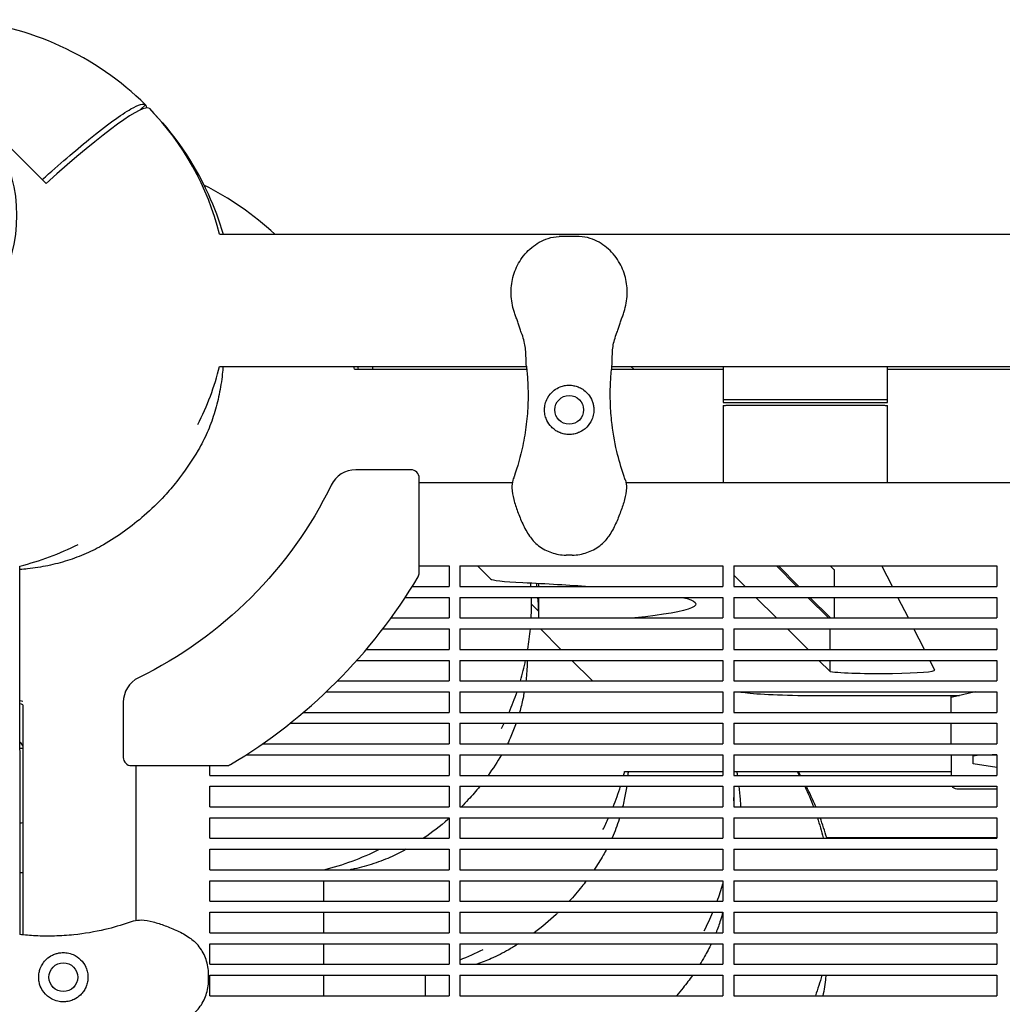
# Model space of a CAD drawing. Units: millimetres. Extents: x -6658 to 5865, y -5690 to 3424.
# Drawn here: x -1692 to -1333, y 1459 to 1818 of the extents above; entities that cross this region are included whole.
import ezdxf

# ---------------------------------------------------------------- set-up
doc = ezdxf.new("R2010")
doc.units = ezdxf.units.MM
doc.layers.add('BSF_2D', color=7, linetype='Continuous')

# ---------------------------------------------------------------- blocks, each defined once
blk = doc.blocks.new('Berliner_WaggaWagga-01_SON1161_Greenville_2D_Block')
at = {"layer": 'BSF_2D'}
for p, q in [((-1645.86, 1787.27), (-1647.74, 1785.38)), ((-1647.74, 1785.38), (-1645.86, 1787.27)), ((-1645.86, 1787.27), (-1645.86, 1787.27)), ((-1682.15, 1758.52), (-1708.5, 1784.86)), ((-1644.44, 1785.85), (-1644.44, 1785.85)), ((-1644.44, 1785.85), (-1644.44, 1785.85)), ((-1618.81, 1740), (-47.23, 1740)), ((-1487.46, 1739.12), (-1494.87, 1739.12)), ((-1618.81, 1691.7), (-1506.77, 1691.7)), ((-1569.49, 1690.68), (-1506.65, 1690.68)), ((-1562.88, 1690.68), (-1562.88, 1691.7)), ((-1475.67, 1690.68), (-1434.92, 1690.68)), ((-1475.56, 1691.7), (-848.62, 1691.7)), ((-1467.61, 1690.68), (-1468.63, 1691.7)), ((-1434.92, 1691.7), (-1434.92, 1679.39)), ((-1374.92, 1679.39), (-1374.92, 1691.7)), ((-1374.92, 1690.68), (-848.51, 1690.68)), ((-1434.92, 1679.39), (-1434.92, 1678.53)), ((-1376.92, 1679.52), (-1432.92, 1679.52)), ((-1374.92, 1678.53), (-1374.92, 1679.39)), ((-1434.92, 1678.53), (-1374.92, 1678.53)), ((-1434.92, 1677.4), (-1434.92, 1649.3)), ((-1432.92, 1677.52), (-1376.92, 1677.52)), ((-1374.92, 1649.3), (-1374.92, 1677.4)), ((-1548.92, 1653.96), (-1569.05, 1653.96)), ((-1545.92, 1616.37), (-1545.92, 1650.96)), ((-1545.92, 1649.3), (-1511.93, 1649.3)), ((-1470.4, 1649.3), (-853.78, 1649.3)), ((-1490.04, 1622.82), (-1492.29, 1622.82)), ((-1691.63, 1484.25), (-1691.69, 1618.82)), ((-1545.92, 1618.88), (-1535.02, 1618.88)), ((-1535.02, 1618.88), (-1535.02, 1611.38)), ((-1531.02, 1618.88), (-1531.02, 1611.38)), ((-1531.02, 1618.88), (-1435.02, 1618.88)), ((-1524.65, 1618.88), (-1519.92, 1614.15)), ((-1435.02, 1618.88), (-1435.02, 1611.38)), ((-1431.02, 1618.88), (-1431.02, 1611.38)), ((-1431.02, 1618.88), (-1335.02, 1618.88)), ((-1408, 1611.38), (-1415.5, 1618.88)), ((-1414.78, 1618.88), (-1407.28, 1611.38)), ((-1394.38, 1617.45), (-1395.81, 1618.88)), ((-1373.17, 1611.38), (-1376.98, 1618.88)), ((-1335.02, 1618.88), (-1335.02, 1611.38)), ((-1431.02, 1615.44), (-1426.96, 1611.38)), ((-1394.34, 1611.38), (-1394.34, 1617.37)), ((-1548.44, 1611.38), (-1535.02, 1611.38)), ((-1531.02, 1611.38), (-1435.02, 1611.38)), ((-1502.23, 1611.38), (-1502.23, 1612.5)), ((-1431.02, 1611.38), (-1335.02, 1611.38)), ((-1551, 1607.38), (-1535.02, 1607.38)), ((-1535.02, 1607.38), (-1535.02, 1599.88)), ((-1531.02, 1607.38), (-1531.02, 1599.88)), ((-1531.02, 1607.38), (-1435.02, 1607.38)), ((-1502.23, 1599.88), (-1502.23, 1607.38)), ((-1435.02, 1607.38), (-1435.02, 1599.88)), ((-1431.02, 1607.38), (-1431.02, 1599.88)), ((-1431.02, 1607.38), (-1335.02, 1607.38)), ((-1422.96, 1607.38), (-1415.46, 1599.88)), ((-1396.5, 1599.88), (-1404, 1607.38)), ((-1403.28, 1607.38), (-1395.78, 1599.88)), ((-1394.34, 1599.88), (-1394.34, 1607.38)), ((-1367.32, 1599.88), (-1371.13, 1607.38)), ((-1335.02, 1607.38), (-1335.02, 1599.88)), ((-1504.92, 1604.92), (-1504.92, 1604.91)), ((-1502.44, 1602.44), (-1504.92, 1604.92)), ((-1556.19, 1599.88), (-1535.02, 1599.88)), ((-1531.02, 1599.88), (-1435.02, 1599.88)), ((-1431.02, 1599.88), (-1335.02, 1599.88)), ((-1559.17, 1595.88), (-1535.02, 1595.88)), ((-1535.02, 1595.88), (-1535.02, 1588.38)), ((-1531.02, 1595.88), (-1531.02, 1588.38)), ((-1531.02, 1595.88), (-1435.02, 1595.88)), ((-1501.65, 1595.88), (-1494.15, 1588.38)), ((-1435.02, 1595.88), (-1435.02, 1588.38)), ((-1431.02, 1595.88), (-1431.02, 1588.38)), ((-1431.02, 1595.88), (-1335.02, 1595.88)), ((-1411.46, 1595.88), (-1403.96, 1588.38)), ((-1395.87, 1588.38), (-1395.87, 1595.88)), ((-1361.47, 1588.38), (-1365.28, 1595.88)), ((-1335.02, 1595.88), (-1335.02, 1588.38)), ((-1565.2, 1588.38), (-1535.02, 1588.38)), ((-1531.02, 1588.38), (-1435.02, 1588.38)), ((-1431.02, 1588.38), (-1335.02, 1588.38)), ((-1568.68, 1584.38), (-1535.02, 1584.38)), ((-1535.02, 1584.38), (-1535.02, 1576.88)), ((-1531.02, 1584.38), (-1531.02, 1576.88)), ((-1531.02, 1584.38), (-1435.02, 1584.38)), ((-1490.15, 1584.38), (-1482.94, 1577.17)), ((-1435.02, 1584.38), (-1435.02, 1576.88)), ((-1431.02, 1584.38), (-1431.02, 1576.88)), ((-1431.02, 1584.38), (-1335.02, 1584.38)), ((-1399.96, 1584.38), (-1395.87, 1580.29)), ((-1395.87, 1580.29), (-1395.87, 1584.38)), ((-1357.63, 1580.84), (-1359.43, 1584.38)), ((-1335.02, 1584.38), (-1335.02, 1576.88)), ((-1575.74, 1576.88), (-1535.02, 1576.88)), ((-1531.02, 1576.88), (-1435.02, 1576.88)), ((-1431.02, 1576.88), (-1335.02, 1576.88)), ((-1579.83, 1572.88), (-1535.02, 1572.88)), ((-1535.02, 1572.88), (-1535.02, 1565.38)), ((-1531.02, 1572.88), (-1531.02, 1565.38)), ((-1531.02, 1572.88), (-1435.02, 1572.88)), ((-1435.02, 1572.88), (-1435.02, 1565.38)), ((-1431.02, 1572.88), (-1431.02, 1565.38)), ((-1431.02, 1572.88), (-1335.02, 1572.88)), ((-1399.5, 1571.52), (-1348.61, 1571.52)), ((-1342.93, 1572.87), (-1351.64, 1570.8)), ((-1351.64, 1570.8), (-1351.64, 1571.52)), ((-1335.02, 1572.88), (-1335.02, 1565.38)), ((-1690.68, 1568.19), (-1690.68, 1484.14)), ((-1653.96, 1569.05), (-1653.96, 1548.92)), ((-1351.64, 1565.38), (-1351.64, 1570.8)), ((-1588.17, 1565.38), (-1535.02, 1565.38)), ((-1531.02, 1565.38), (-1435.02, 1565.38)), ((-1431.02, 1565.38), (-1335.02, 1565.38)), ((-1593.04, 1561.38), (-1535.02, 1561.38)), ((-1535.02, 1561.38), (-1535.02, 1553.88)), ((-1531.02, 1561.38), (-1531.02, 1553.88)), ((-1531.02, 1561.38), (-1435.02, 1561.38)), ((-1435.02, 1561.38), (-1435.02, 1553.88)), ((-1431.02, 1561.38), (-1431.02, 1553.88)), ((-1431.02, 1561.38), (-1335.02, 1561.38)), ((-1351.64, 1553.88), (-1351.64, 1561.38)), ((-1335.02, 1561.38), (-1335.02, 1553.88)), ((-1603.13, 1553.88), (-1535.02, 1553.88)), ((-1531.02, 1553.88), (-1435.02, 1553.88)), ((-1431.02, 1553.88), (-1335.02, 1553.88)), ((-1609.11, 1549.88), (-1535.02, 1549.88)), ((-1535.02, 1549.88), (-1535.02, 1542.38)), ((-1531.02, 1549.88), (-1531.02, 1542.38)), ((-1531.02, 1549.88), (-1435.02, 1549.88)), ((-1435.02, 1549.88), (-1435.02, 1542.38)), ((-1431.02, 1549.88), (-1431.02, 1542.38)), ((-1431.02, 1549.88), (-1335.02, 1549.88)), ((-1351.64, 1549.88), (-1351.64, 1542.38)), ((-1343.66, 1549.55), (-1341.49, 1549.88)), ((-1335.02, 1549.88), (-1335.02, 1542.38)), ((-1343.66, 1546.58), (-1343.66, 1549.55)), ((-1335.02, 1545.24), (-1343.66, 1546.58)), ((-1650.96, 1545.92), (-1616.37, 1545.92)), ((-1649.3, 1489.41), (-1649.3, 1545.92)), ((-1622.4, 1542.38), (-1622.4, 1545.92)), ((-1470.9, 1543.79), (-1435.02, 1543.79)), ((-1431.02, 1543.79), (-1351.64, 1543.79)), ((-1622.4, 1542.38), (-1535.02, 1542.38)), ((-1531.02, 1542.38), (-1435.02, 1542.38)), ((-1431.02, 1542.38), (-1335.02, 1542.38)), ((-1622.4, 1530.88), (-1622.4, 1538.38)), ((-1622.4, 1538.38), (-1535.02, 1538.38)), ((-1535.02, 1538.38), (-1535.02, 1530.88)), ((-1531.02, 1538.38), (-1531.02, 1530.88)), ((-1531.02, 1538.38), (-1435.02, 1538.38)), ((-1435.02, 1538.38), (-1435.02, 1530.88)), ((-1431.02, 1538.38), (-1431.02, 1530.88)), ((-1431.02, 1538.38), (-1335.02, 1538.38)), ((-1335.02, 1537.39), (-1349.64, 1537.39)), ((-1335.02, 1538.38), (-1335.02, 1530.88)), ((-1622.4, 1530.88), (-1535.02, 1530.88)), ((-1531.02, 1530.88), (-1435.02, 1530.88)), ((-1431.02, 1530.88), (-1335.02, 1530.88)), ((-1430.96, 1530.96), (-1430.96, 1530.96)), ((-1430.88, 1530.88), (-1430.96, 1530.96)), ((-1622.4, 1519.38), (-1622.4, 1526.88)), ((-1622.4, 1526.88), (-1535.02, 1526.88)), ((-1535.02, 1526.88), (-1535.02, 1519.38)), ((-1531.02, 1526.88), (-1531.02, 1519.38)), ((-1531.02, 1526.88), (-1435.02, 1526.88)), ((-1435.02, 1526.88), (-1435.02, 1519.38)), ((-1431.02, 1526.88), (-1431.02, 1519.38)), ((-1431.02, 1526.88), (-1335.02, 1526.88)), ((-1335.02, 1526.88), (-1335.02, 1519.38)), ((-1622.4, 1519.38), (-1535.02, 1519.38)), ((-1531.02, 1519.38), (-1435.02, 1519.38)), ((-1431.02, 1519.38), (-1335.02, 1519.38)), ((-1335.02, 1519.61), (-1397.12, 1519.61)), ((-1622.4, 1507.88), (-1622.4, 1515.38)), ((-1622.4, 1515.38), (-1535.02, 1515.38)), ((-1535.02, 1515.38), (-1535.02, 1507.88)), ((-1531.02, 1515.38), (-1531.02, 1507.88)), ((-1531.02, 1515.38), (-1435.02, 1515.38)), ((-1435.02, 1515.38), (-1435.02, 1507.88)), ((-1431.02, 1515.38), (-1431.02, 1507.88)), ((-1431.02, 1515.38), (-1335.02, 1515.38)), ((-1335.02, 1515.38), (-1335.02, 1507.88)), ((-1690.68, 1506.81), (-1691.64, 1506.81)), ((-1622.4, 1507.88), (-1535.02, 1507.88)), ((-1531.02, 1507.88), (-1435.02, 1507.88)), ((-1431.02, 1507.88), (-1335.02, 1507.88)), ((-1622.4, 1496.38), (-1622.4, 1503.88)), ((-1622.4, 1503.88), (-1535.02, 1503.88)), ((-1580.77, 1496.38), (-1580.77, 1503.88)), ((-1535.02, 1503.88), (-1535.02, 1496.38)), ((-1531.02, 1503.88), (-1531.02, 1496.38)), ((-1531.02, 1503.88), (-1435.02, 1503.88)), ((-1435.02, 1503.88), (-1435.02, 1496.38)), ((-1431.02, 1503.88), (-1431.02, 1496.38)), ((-1431.02, 1503.88), (-1335.02, 1503.88)), ((-1335.02, 1503.88), (-1335.02, 1496.38)), ((-1622.4, 1496.38), (-1535.02, 1496.38)), ((-1531.02, 1496.38), (-1435.02, 1496.38)), ((-1431.02, 1496.38), (-1335.02, 1496.38)), ((-1622.4, 1484.88), (-1622.4, 1492.38)), ((-1622.4, 1492.38), (-1535.02, 1492.38)), ((-1580.77, 1484.88), (-1580.77, 1492.38)), ((-1535.02, 1492.38), (-1535.02, 1484.88)), ((-1531.02, 1492.38), (-1531.02, 1484.88)), ((-1531.02, 1492.38), (-1435.02, 1492.38)), ((-1435.02, 1492.38), (-1435.02, 1484.88)), ((-1431.02, 1492.38), (-1431.02, 1484.88)), ((-1431.02, 1492.38), (-1335.02, 1492.38)), ((-1335.02, 1492.38), (-1335.02, 1484.88)), ((-1622.4, 1484.88), (-1535.02, 1484.88)), ((-1531.02, 1484.88), (-1435.02, 1484.88)), ((-1431.02, 1484.88), (-1335.02, 1484.88)), ((-1622.4, 1473.38), (-1622.4, 1480.88)), ((-1622.4, 1480.88), (-1535.02, 1480.88)), ((-1580.77, 1473.38), (-1580.77, 1480.88)), ((-1535.02, 1480.88), (-1535.02, 1473.38)), ((-1531.02, 1480.88), (-1531.02, 1473.38)), ((-1531.02, 1480.88), (-1435.02, 1480.88)), ((-1435.02, 1480.88), (-1435.02, 1473.38)), ((-1431.02, 1480.88), (-1431.02, 1473.38)), ((-1431.02, 1480.88), (-1335.02, 1480.88)), ((-1335.02, 1480.88), (-1335.02, 1473.38)), ((-1622.4, 1473.38), (-1535.02, 1473.38)), ((-1531.02, 1473.38), (-1435.02, 1473.38)), ((-1431.02, 1473.38), (-1335.02, 1473.38)), ((-1622.82, 1467.53), (-1622.82, 1469.78)), ((-1622.4, 1461.88), (-1622.4, 1469.38)), ((-1622.4, 1469.38), (-1535.02, 1469.38)), ((-1580.77, 1461.88), (-1580.77, 1469.38)), ((-1543.79, 1469.38), (-1543.79, 1461.88)), ((-1535.02, 1469.38), (-1535.02, 1461.88)), ((-1531.02, 1469.38), (-1531.02, 1461.88)), ((-1531.02, 1469.38), (-1435.02, 1469.38)), ((-1435.02, 1469.38), (-1435.02, 1461.88)), ((-1431.02, 1469.38), (-1431.02, 1461.88)), ((-1431.02, 1469.38), (-1335.02, 1469.38)), ((-1335.02, 1469.38), (-1335.02, 1461.88)), ((-1622.4, 1461.88), (-1535.02, 1461.88)), ((-1531.02, 1461.88), (-1435.02, 1461.88)), ((-1431.02, 1461.88), (-1335.02, 1461.88))]:
    blk.add_line(p, q, dxfattribs=at)
for centre in [(-1491.16, 1675.85), (-1675.85, 1468.65)]:
    blk.add_circle(centre, 5.25, dxfattribs=at)
for centre, radius, start, end in [((-1715.85, 1715.85), 100, 13.9751, 44.4248), ((-1715.85, 1715.85), 100, 333.0126, 346.0249), ((-1666.53, 1666.53), 100, 13.9751, 14.5783), ((-1569.05, 1643.96), 10, 90, 153.9499), ((-1548.92, 1650.96), 3, 0, 90), ((-1715.85, 1715.85), 100, 283.9832, 296.9874), ((-1715.59, 1715.59), 196.97, 315, 329.2359), ((-1548.92, 1616.37), 3, 329.2359, 360), ((-1604.92, 1604.92), 100, 3.7065, 4.4332), ((-1604.92, 1604.92), 100, 357.1137, 1.4122), ((-1604.92, 1604.92), 100, 350.4822, 354.816), ((-1604.92, 1604.92), 100, 343.7186, 348.1498), ((-1643.96, 1569.05), 10, 116.0501, 180), ((-1715.59, 1715.59), 196.97, 300.7641, 315), ((-1604.92, 1604.92), 100, 336.7119, 341.3156), ((-1666.53, 1666.53), 100, 255.4424, 256.0249), ((-1604.92, 1604.92), 100, 333.0126, 334.1922), ((-1650.96, 1548.92), 3, 180, 270), ((-1616.37, 1548.92), 3, 270, 300.7641), ((-1567.94, 1567.94), 100, 345.1918, 346.0249), ((-1567.94, 1567.94), 100, 338.2484, 342.8074), ((-1530.96, 1530.96), 100, 359.9534, 1.9153), ((-1567.94, 1567.94), 100, 333.0126, 335.7585), ((-1604.92, 1604.92), 100, 283.9861, 296.446), ((-1530.96, 1530.96), 100, 339.7685, 343.6259), ((-1530.96, 1530.96), 100, 333.0126, 337.3057), ((-1567.94, 1567.94), 100, 291.667, 296.9874), ((-1567.94, 1567.94), 100, 288.9885, 289.2209)]:
    blk.add_arc(centre, radius, start, end, dxfattribs=at)
at = {"layer": 'BSF_2D', "extrusion": (0, 0, -1)}
for centre, radius, start, end in [((1715.59, 1715.59), 153.11, 206.0501, 225), ((1715.59, 1715.59), 153.11, 225, 243.9499), ((1495.46, 1495.46), 100, 151.0994, 152.0171), ((1495.46, 1495.46), 100, 154.5827, 159.2551), ((1349.64, 1539.39), 2, 270, 329.8295), ((1495.46, 1495.46), 100, 161.687, 166.0249), ((1495.46, 1495.46), 100, 195.1171, 199.6207)]:
    blk.add_arc(centre, radius, start, end, dxfattribs=at)
at = {"layer": 'BSF_2D'}
for centre, major_axis, ratio, start_param, end_param in [((-1715.15, 1715.15), (70.71, 70.71), 0.087156, 6.28231, 7.283622), ((-1746.68, 1746.68), (-38.18, -38.18), 0.996195, 0, 3.141593), ((-1746.68, 1746.68), (-38.18, -38.18), 0.996195, 0, 3.141593), ((-1414.34, 1617.37), (20, 0), 0.061745, 0, 0.061667), ((-1489.97, 1614.26), (30, 0), 0.061745, 3.20326, 4.063004), ((-1377.66, 1580.81), (20.03, 0), 0.061745, 3.571798, 6.313795), ((-1453, 1577.29), (30, 0), 0.061745, 3.20326, 3.360799), ((-1399.5, 1573.38), (30, 0), 0.061745, 3.623148, 4.712389), ((-1321.64, 1572.53), (22, 0), 0.061745, 2.880308, 2.887544), ((-1699.36, 1526.88), (30, 0), 0.061745, 4.972233, 5.00571)]:
    blk.add_ellipse(centre, major_axis=major_axis, ratio=ratio, start_param=start_param, end_param=end_param, dxfattribs=at)
at = {"layer": 'BSF_2D', "extrusion": (0, 0, -1)}
for centre, major_axis, ratio, start_param, end_param in [((-1716.56, 1716.56), (-70.71, -70.71), 0.087156, 3.140718, 3.25615), ((-1604.87, 1604.92), (-160, 0), 0.061745, 2.220181, 2.428319), ((-1604.87, 1604.92), (-160, 0), 0.061745, 2.889507, 3.676478), ((-1567.89, 1567.94), (-160, 0), 0.061745, 2.617844, 2.660038), ((-1567.24, 1558.43), (-160, 0), 0.061745, 5.593641, 5.603304), ((-1334.14, 1550.07), (-4, 0), 0.061745, 4.934868, 5.426915)]:
    blk.add_ellipse(centre, major_axis=major_axis, ratio=ratio, start_param=start_param, end_param=end_param, dxfattribs=at)
at = {"layer": 'BSF_2D'}
for points, knots in [([(-1645.86, 1787.27), (-1654.9, 1796.15), (-1665.44, 1803.43), (-1688.39, 1813.94), (-1700.65, 1817.14), (-1714.89, 1818.21), (-1716.61, 1818.29), (-1718.33, 1818.33)], [-114.109815, -114.109815, -114.109815, -114.109815, -76.124043, -76.124043, -38.474068, -38.474068, -33.303771, -33.303771, -33.303771, -33.303771]), ([(-1683.56, 1759.93), (-1677.3, 1765.53), (-1671.55, 1770.46), (-1659.97, 1779.88), (-1654.75, 1783.68), (-1648.29, 1787.39), (-1646.5, 1787.9), (-1645.86, 1787.27)], [170.49708, 170.49708, 170.49708, 170.49708, 200.484612, 200.484612, 239.547288, 239.547288, 270.77609, 270.77609, 270.77609, 270.77609]), ([(-1644.44, 1785.85), (-1635.55, 1776.8), (-1628.28, 1766.27), (-1620.81, 1749.96), (-1618.97, 1745.04), (-1617.51, 1740)], [-114.109815, -114.109815, -114.109815, -114.109815, -76.124043, -76.124043, -60.367369, -60.367369, -60.367369, -60.367369]), ([(-1511.22, 1711.74), (-1511.9, 1713.76), (-1512.28, 1715.92), (-1512.42, 1720.16), (-1512.19, 1722.24), (-1511.14, 1726.31), (-1510.32, 1728.26), (-1508.05, 1731.99), (-1506.57, 1733.7), (-1503.13, 1736.55), (-1501.18, 1737.73), (-1497.63, 1738.85), (-1496.33, 1739.12), (-1494.87, 1739.12)], [-30.238759, -30.238759, -30.238759, -30.238759, -24.992994, -24.992994, -19.849158, -19.849158, -14.442988, -14.442988, -8.554958, -8.554958, -2.794485, -2.794485, 0, 0, 0, 0]), ([(-1471.11, 1711.74), (-1470.43, 1713.76), (-1470.05, 1715.9), (-1469.91, 1720.14), (-1470.14, 1722.21), (-1471.17, 1726.28), (-1472.01, 1728.25), (-1474.27, 1731.97), (-1475.75, 1733.7), (-1479.2, 1736.55), (-1481.15, 1737.74), (-1484.7, 1738.85), (-1486, 1739.12), (-1487.46, 1739.12)], [0, 0, 0, 0, 5.245813, 5.245813, 10.374375, 10.374375, 15.786412, 15.786412, 21.703945, 21.703945, 27.465702, 27.465702, 30.261072, 30.261072, 30.261072, 30.261072]), ([(-1508.63, 1704.14), (-1508.82, 1704.65), (-1509, 1705.15), (-1509.35, 1706.17), (-1509.52, 1706.67), (-1509.86, 1707.68), (-1510.03, 1708.19), (-1510.37, 1709.2), (-1510.54, 1709.7), (-1510.88, 1710.72), (-1511.05, 1711.23), (-1511.22, 1711.74)], [-8.136585, -8.136585, -8.136585, -8.136585, -6.509268, -6.509268, -4.881951, -4.881951, -3.254634, -3.254634, -1.627317, -1.627317, 0, 0, 0, 0]), ([(-1473.7, 1704.14), (-1473.51, 1704.65), (-1473.33, 1705.15), (-1472.98, 1706.17), (-1472.81, 1706.67), (-1472.47, 1707.68), (-1472.3, 1708.19), (-1471.96, 1709.2), (-1471.79, 1709.7), (-1471.45, 1710.72), (-1471.28, 1711.23), (-1471.11, 1711.74)], [0, 0, 0, 0, 1.626975, 1.626975, 3.253949, 3.253949, 4.880924, 4.880924, 6.507898, 6.507898, 8.134873, 8.134873, 8.134873, 8.134873]), ([(-1506.77, 1691.78), (-1506.88, 1692.69), (-1506.9, 1693.51), (-1506.92, 1695.1), (-1506.93, 1695.87), (-1507, 1697.4), (-1507.07, 1698.15), (-1507.31, 1699.73), (-1507.49, 1700.54), (-1507.97, 1702.26), (-1508.28, 1703.17), (-1508.63, 1704.14)], [-24.161171, -24.161171, -24.161171, -24.161171, -20.667975, -20.667975, -17.174778, -17.174778, -13.681581, -13.681581, -10.188384, -10.188384, -6.695188, -6.695188, -6.695188, -6.695188]), ([(-1475.55, 1691.78), (-1475.45, 1692.69), (-1475.43, 1693.51), (-1475.41, 1695.1), (-1475.4, 1695.87), (-1475.33, 1697.39), (-1475.26, 1698.16), (-1475.02, 1699.73), (-1474.84, 1700.54), (-1474.36, 1702.26), (-1474.05, 1703.17), (-1473.7, 1704.14)], [0, 0, 0, 0, 3.493295, 3.493295, 6.986591, 6.986591, 10.479886, 10.479886, 13.973181, 13.973181, 17.466476, 17.466476, 17.466476, 17.466476]), ([(-1617.55, 1691.7), (-1617.62, 1690.76), (-1617.7, 1689.82), (-1618.06, 1686.38), (-1618.45, 1683.9), (-1619.45, 1679.05), (-1620.07, 1676.67), (-1621.54, 1672.01), (-1622.39, 1669.74), (-1624.34, 1665.33), (-1625.42, 1663.19), (-1626.62, 1661.13)], [5.262901, 5.262901, 5.262901, 5.262901, 8.398293, 8.398293, 16.796585, 16.796585, 25.194878, 25.194878, 33.59317, 33.59317, 41.991463, 41.991463, 41.991463, 41.991463]), ([(-1506.77, 1691.78), (-1506.58, 1690.14), (-1506.44, 1688.47), (-1506.17, 1684.05), (-1506.12, 1681.26), (-1506.22, 1678.43), (-1506.3, 1675.83), (-1506.5, 1673.2), (-1507.14, 1667.93), (-1507.57, 1665.3), (-1508.94, 1658.86), (-1510, 1655.07), (-1511.34, 1651.3), (-1511.37, 1651.19), (-1511.41, 1651.08)], [38.831932, 38.831932, 38.831932, 38.831932, 44.899773, 44.899773, 54.752501, 54.752501, 54.752501, 63.832907, 63.832907, 72.913313, 72.913313, 86.230046, 86.230046, 86.614669, 86.614669, 86.614669, 86.614669]), ([(-1470.92, 1651.08), (-1471.01, 1651.34), (-1471.1, 1651.6), (-1472.19, 1654.73), (-1473.04, 1657.67), (-1474.63, 1664.39), (-1475.27, 1668.19), (-1475.92, 1674.36), (-1476.07, 1676.73), (-1476.19, 1681.42), (-1476.16, 1683.75), (-1475.94, 1687.98), (-1475.77, 1689.9), (-1475.55, 1691.78)], [32.28847, 32.28847, 32.28847, 32.28847, 33.226451, 33.226451, 43.613296, 43.613296, 56.699879, 56.699879, 64.901838, 64.901838, 73.103797, 73.103797, 80.069278, 80.069278, 80.069278, 80.069278]), ([(-1494.9, 1667.67), (-1495.4, 1667.89), (-1495.87, 1668.16), (-1496.81, 1668.82), (-1497.26, 1669.2), (-1498.32, 1670.31), (-1498.85, 1671.08), (-1499.53, 1672.47), (-1499.74, 1673.04), (-1499.97, 1673.97), (-1500.04, 1674.31), (-1500.12, 1674.96), (-1500.15, 1675.26), (-1500.17, 1675.79), (-1500.17, 1676.02), (-1500.15, 1676.47), (-1500.13, 1676.69), (-1500.06, 1677.26), (-1500, 1677.59), (-1499.74, 1678.71), (-1499.45, 1679.46), (-1498.48, 1681.24), (-1497.66, 1682.21), (-1495.99, 1683.5), (-1495.23, 1683.93), (-1494.4, 1684.25)], [-21.832544, -21.832544, -21.832544, -21.832544, -20.205898, -20.205898, -18.430004, -18.430004, -15.622062, -15.622062, -13.807979, -13.807979, -12.773202, -12.773202, -11.842626, -11.842626, -11.163993, -11.163993, -10.458298, -10.458298, -9.398146, -9.398146, -6.782993, -6.782993, -2.691588, -2.691588, 0, 0, 0, 0]), ([(-1494.4, 1684.25), (-1493.91, 1684.44), (-1493.4, 1684.59), (-1492.31, 1684.8), (-1491.73, 1684.85), (-1490.59, 1684.85), (-1490, 1684.8), (-1488.91, 1684.58), (-1488.41, 1684.44), (-1487.93, 1684.25)], [24.319755, 24.319755, 24.319755, 24.319755, 25.816905, 25.816905, 27.513626, 27.513626, 29.228469, 29.228469, 30.70969, 30.70969, 30.70969, 30.70969]), ([(-1487.93, 1684.25), (-1487.31, 1684.01), (-1486.74, 1683.72), (-1485.6, 1682.97), (-1485.05, 1682.5), (-1483.96, 1681.32), (-1483.45, 1680.57), (-1482.84, 1679.31), (-1482.66, 1678.85), (-1482.41, 1677.97), (-1482.32, 1677.55), (-1482.22, 1676.85), (-1482.19, 1676.57), (-1482.16, 1676.01), (-1482.16, 1675.75), (-1482.19, 1675.12), (-1482.22, 1674.76), (-1482.4, 1673.68), (-1482.61, 1672.96), (-1483.35, 1671.26), (-1483.97, 1670.33), (-1485.52, 1668.76), (-1486.43, 1668.12), (-1487.43, 1667.67)], [-22.02357, -22.02357, -22.02357, -22.02357, -20.02388, -20.02388, -17.699851, -17.699851, -14.688805, -14.688805, -13.067918, -13.067918, -11.70387, -11.70387, -10.820984, -10.820984, -9.992756, -9.992756, -8.907837, -8.907837, -6.666396, -6.666396, -3.30438, -3.30438, 0, 0, 0, 0]), ([(-1432.92, 1679.52), (-1433.04, 1679.52), (-1433.17, 1679.52), (-1433.44, 1679.51), (-1433.57, 1679.51), (-1433.8, 1679.51), (-1433.92, 1679.5), (-1434.14, 1679.49), (-1434.24, 1679.49), (-1434.42, 1679.48), (-1434.5, 1679.47), (-1434.65, 1679.46), (-1434.72, 1679.45), (-1434.81, 1679.43), (-1434.85, 1679.43), (-1434.9, 1679.41), (-1434.92, 1679.4), (-1434.92, 1679.39)], [0, 0, 0, 0, 0.370202, 0.370202, 0.740405, 0.740405, 1.110667, 1.110667, 1.480928, 1.480928, 1.851266, 1.851266, 2.221603, 2.221603, 2.59201, 2.59201, 2.962416, 2.962416, 2.962416, 2.962416]), ([(-1374.92, 1679.39), (-1374.92, 1679.4), (-1374.93, 1679.41), (-1374.98, 1679.43), (-1375.02, 1679.43), (-1375.12, 1679.45), (-1375.18, 1679.46), (-1375.33, 1679.47), (-1375.41, 1679.48), (-1375.59, 1679.49), (-1375.69, 1679.49), (-1375.92, 1679.5), (-1376.04, 1679.51), (-1376.27, 1679.51), (-1376.39, 1679.51), (-1376.66, 1679.52), (-1376.79, 1679.52), (-1376.92, 1679.52)], [-2.962416, -2.962416, -2.962416, -2.962416, -2.59201, -2.59201, -2.221603, -2.221603, -1.851266, -1.851266, -1.480928, -1.480928, -1.110667, -1.110667, -0.740405, -0.740405, -0.370202, -0.370202, 0, 0, 0, 0]), ([(-1434.92, 1677.4), (-1434.92, 1677.41), (-1434.9, 1677.41), (-1434.85, 1677.43), (-1434.81, 1677.44), (-1434.72, 1677.45), (-1434.65, 1677.46), (-1434.5, 1677.47), (-1434.42, 1677.48), (-1434.24, 1677.49), (-1434.14, 1677.5), (-1433.92, 1677.5), (-1433.8, 1677.51), (-1433.57, 1677.51), (-1433.44, 1677.52), (-1433.17, 1677.52), (-1433.04, 1677.52), (-1432.92, 1677.52)], [-2.962416, -2.962416, -2.962416, -2.962416, -2.59201, -2.59201, -2.221603, -2.221603, -1.851266, -1.851266, -1.480928, -1.480928, -1.110667, -1.110667, -0.740405, -0.740405, -0.370202, -0.370202, 0, 0, 0, 0]), ([(-1376.92, 1677.52), (-1376.79, 1677.52), (-1376.66, 1677.52), (-1376.39, 1677.52), (-1376.27, 1677.51), (-1376.04, 1677.51), (-1375.92, 1677.5), (-1375.69, 1677.5), (-1375.59, 1677.49), (-1375.41, 1677.48), (-1375.33, 1677.47), (-1375.18, 1677.46), (-1375.12, 1677.45), (-1375.02, 1677.44), (-1374.98, 1677.43), (-1374.93, 1677.41), (-1374.92, 1677.41), (-1374.92, 1677.4)], [0, 0, 0, 0, 0.370202, 0.370202, 0.740405, 0.740405, 1.110667, 1.110667, 1.480928, 1.480928, 1.851266, 1.851266, 2.221603, 2.221603, 2.59201, 2.59201, 2.962416, 2.962416, 2.962416, 2.962416]), ([(-1487.43, 1667.67), (-1487.53, 1667.62), (-1487.63, 1667.58), (-1488.28, 1667.31), (-1488.86, 1667.13), (-1490.02, 1666.91), (-1490.6, 1666.85), (-1491.16, 1666.85), (-1491.73, 1666.85), (-1492.31, 1666.91), (-1493.47, 1667.13), (-1494.05, 1667.31), (-1494.7, 1667.58), (-1494.8, 1667.62), (-1494.9, 1667.67)], [51.333417, 51.333417, 51.333417, 51.333417, 51.642162, 51.642162, 53.334794, 53.334794, 55.027426, 55.027426, 55.027426, 56.720058, 56.720058, 58.41269, 58.41269, 58.721434, 58.721434, 58.721434, 58.721434]), ([(-1626.62, 1661.13), (-1628.95, 1657.13), (-1631.57, 1653.29), (-1635.88, 1647.88), (-1637.38, 1646.13), (-1641.27, 1641.91), (-1643.75, 1639.49), (-1650.92, 1633.24), (-1655.89, 1629.67), (-1661.13, 1626.62)], [0, 0, 0, 0, 1.386654, 1.386654, 2.075973, 2.075973, 3.110804, 3.110804, 4.929254, 4.929254, 4.929254, 4.929254]), ([(-1470.62, 1650.18), (-1470.63, 1650.23), (-1470.65, 1650.28), (-1470.74, 1650.58), (-1470.83, 1650.83), (-1470.92, 1651.08)], [-47.9002067, -47.9002067, -47.9002067, -47.9002067, -47.8309632, -47.8309632, -47.4768811, -47.4768811, -47.4768811, -47.4768811]), ([(-1511.71, 1650.18), (-1512, 1649.24), (-1512.09, 1648.29), (-1512.04, 1645.91), (-1511.76, 1644.51), (-1511, 1641.62), (-1510.51, 1640.17), (-1509.43, 1637.23), (-1508.83, 1635.73), (-1507.44, 1632.71), (-1506.62, 1631.18), (-1505.19, 1629.17), (-1504.75, 1628.61), (-1504.28, 1628.08)], [0, 0, 0, 0, 2.891688, 2.891688, 7.380428, 7.380428, 11.999551, 11.999551, 16.618674, 16.618674, 21.237797, 21.237797, 23.095614, 23.095614, 23.095614, 23.095614]), ([(-1470.62, 1650.18), (-1470.33, 1649.24), (-1470.24, 1648.29), (-1470.29, 1645.91), (-1470.57, 1644.51), (-1471.33, 1641.63), (-1471.82, 1640.17), (-1472.9, 1637.23), (-1473.49, 1635.73), (-1474.89, 1632.71), (-1475.71, 1631.18), (-1477.14, 1629.17), (-1477.58, 1628.61), (-1478.05, 1628.08)], [-23.095629, -23.095629, -23.095629, -23.095629, -20.203938, -20.203938, -15.715788, -15.715788, -11.096662, -11.096662, -6.477536, -6.477536, -1.85841, -1.85841, 0, 0, 0, 0]), ([(-1661.13, 1626.62), (-1663.19, 1625.42), (-1665.33, 1624.34), (-1669.74, 1622.39), (-1672.01, 1621.54), (-1676.67, 1620.07), (-1679.05, 1619.45), (-1683.9, 1618.45), (-1686.38, 1618.06), (-1689.81, 1617.7), (-1690.75, 1617.62), (-1691.69, 1617.55)], [1.561967, 1.561967, 1.561967, 1.561967, 9.960288, 9.960288, 18.358608, 18.358608, 26.756929, 26.756929, 35.155249, 35.155249, 38.274837, 38.274837, 38.274837, 38.274837]), ([(-1504.28, 1628.08), (-1503.67, 1627.4), (-1503.01, 1626.78), (-1501.6, 1625.68), (-1500.84, 1625.2), (-1499.27, 1624.36), (-1498.46, 1624.01), (-1496.78, 1623.44), (-1495.92, 1623.21), (-1494.13, 1622.9), (-1493.22, 1622.82), (-1492.29, 1622.82)], [0, 0, 0, 0, 2.240785, 2.240785, 4.48157, 4.48157, 6.722355, 6.722355, 8.96314, 8.96314, 11.203925, 11.203925, 11.203925, 11.203925]), ([(-1490.04, 1622.82), (-1489.11, 1622.82), (-1488.2, 1622.9), (-1486.41, 1623.21), (-1485.55, 1623.44), (-1483.86, 1624.01), (-1483.05, 1624.36), (-1481.48, 1625.2), (-1480.73, 1625.68), (-1479.32, 1626.78), (-1478.66, 1627.4), (-1478.05, 1628.08)], [0, 0, 0, 0, 2.24151, 2.24151, 4.483021, 4.483021, 6.724531, 6.724531, 8.966042, 8.966042, 11.207552, 11.207552, 11.207552, 11.207552]), ([(-1506.45, 1584.38), (-1506.5, 1582.22), (-1506.64, 1580.07), (-1506.9, 1577.59), (-1506.94, 1577.24), (-1506.99, 1576.88)], [1.284876, 1.284876, 1.284876, 1.284876, 8.398293, 8.398293, 9.589977, 9.589977, 9.589977, 9.589977]), ([(-1507.57, 1572.88), (-1507.7, 1572.1), (-1507.85, 1571.32), (-1508.37, 1568.8), (-1508.79, 1567.08), (-1509.27, 1565.38)], [14.111986, 14.111986, 14.111986, 14.111986, 16.796585, 16.796585, 22.82925, 22.82925, 22.82925, 22.82925]), ([(-1510.54, 1561.38), (-1511.11, 1559.76), (-1511.74, 1558.16), (-1512.83, 1555.68), (-1513.26, 1554.78), (-1513.7, 1553.88)], [27.641825, 27.641825, 27.641825, 27.641825, 33.59317, 33.59317, 37.083648, 37.083648, 37.083648, 37.083648]), ([(-1523.8, 1538.38), (-1525.15, 1536.71), (-1526.55, 1535.09), (-1528.82, 1532.62), (-1529.66, 1531.74), (-1530.51, 1530.88)], [1.432861, 1.432861, 1.432861, 1.432861, 2.075973, 2.075973, 2.439367, 2.439367, 2.439367, 2.439367]), ([(-1470.2, 1538.38), (-1470.43, 1536.76), (-1470.71, 1535.15), (-1471.22, 1532.66), (-1471.42, 1531.77), (-1471.64, 1530.88)], [11.302864, 11.302864, 11.302864, 11.302864, 16.796585, 16.796585, 19.91051, 19.91051, 19.91051, 19.91051]), ([(-1429.2, 1538.38), (-1429.01, 1536.81), (-1428.86, 1535.23), (-1428.67, 1532.72), (-1428.61, 1531.8), (-1428.57, 1530.88)], [-43.234924, -43.234924, -43.234924, -43.234924, -38.474068, -38.474068, -35.706086, -35.706086, -35.706086, -35.706086]), ([(-1535.02, 1526.64), (-1535.15, 1526.52), (-1535.28, 1526.41), (-1538.25, 1523.82), (-1541.23, 1521.51), (-1544.34, 1519.38)], [3.058184, 3.058184, 3.058184, 3.058184, 3.110804, 3.110804, 4.238483, 4.238483, 4.238483, 4.238483]), ([(-1472.75, 1526.88), (-1472.79, 1526.73), (-1472.84, 1526.58), (-1473.63, 1524.1), (-1474.48, 1521.83), (-1475.49, 1519.54), (-1475.52, 1519.46), (-1475.56, 1519.38)], [24.646167, 24.646167, 24.646167, 24.646167, 25.194878, 25.194878, 33.59317, 33.59317, 33.895314, 33.895314, 33.895314, 33.895314]), ([(-1550.73, 1515.38), (-1552.62, 1514.3), (-1554.58, 1513.32), (-1558.8, 1511.46), (-1561.08, 1510.6), (-1565.73, 1509.13), (-1568.11, 1508.51), (-1570.75, 1507.97), (-1570.97, 1507.92), (-1571.18, 1507.88)], [2.285164, 2.285164, 2.285164, 2.285164, 9.960288, 9.960288, 18.358608, 18.358608, 26.756929, 26.756929, 27.494462, 27.494462, 27.494462, 27.494462]), ([(-1484.9, 1503.88), (-1485.44, 1503.17), (-1485.98, 1502.46), (-1488.01, 1499.92), (-1489.55, 1498.12), (-1491.16, 1496.38)], [1.1192625, 1.1192625, 1.1192625, 1.1192625, 1.386654, 1.386654, 2.0957532, 2.0957532, 2.0957532, 2.0957532]), ([(-1495.09, 1492.38), (-1495.36, 1492.12), (-1495.63, 1491.87), (-1498.44, 1489.23), (-1501.12, 1486.98), (-1503.91, 1484.88)], [2.655746, 2.655746, 2.655746, 2.655746, 2.768021, 2.768021, 3.812198, 3.812198, 3.812198, 3.812198]), ([(-1435.06, 1492.38), (-1435.32, 1491.4), (-1435.61, 1490.42), (-1436.4, 1487.9), (-1436.95, 1486.38), (-1437.54, 1484.88)], [21.699897, 21.699897, 21.699897, 21.699897, 25.194878, 25.194878, 30.778928, 30.778928, 30.778928, 30.778928]), ([(-1651.08, 1488.9), (-1651.34, 1488.81), (-1651.6, 1488.72), (-1654.73, 1487.63), (-1657.67, 1486.78), (-1664.39, 1485.19), (-1668.19, 1484.54), (-1674.36, 1483.9), (-1676.73, 1483.75), (-1681.42, 1483.63), (-1683.75, 1483.66), (-1687.98, 1483.88), (-1689.9, 1484.04), (-1691.78, 1484.26)], [32.28847, 32.28847, 32.28847, 32.28847, 33.226451, 33.226451, 43.613296, 43.613296, 56.699879, 56.699879, 64.901838, 64.901838, 73.103797, 73.103797, 80.069278, 80.069278, 80.069278, 80.069278]), ([(-1650.18, 1489.2), (-1650.23, 1489.19), (-1650.28, 1489.17), (-1650.58, 1489.07), (-1650.83, 1488.99), (-1651.08, 1488.9)], [-47.9002067, -47.9002067, -47.9002067, -47.9002067, -47.8309632, -47.8309632, -47.4768811, -47.4768811, -47.4768811, -47.4768811]), ([(-1650.18, 1489.2), (-1649.24, 1489.49), (-1648.29, 1489.58), (-1645.91, 1489.53), (-1644.51, 1489.25), (-1641.63, 1488.49), (-1640.17, 1488), (-1637.23, 1486.92), (-1635.73, 1486.32), (-1632.71, 1484.92), (-1631.18, 1484.11), (-1629.17, 1482.68), (-1628.61, 1482.24), (-1628.08, 1481.77)], [-23.095629, -23.095629, -23.095629, -23.095629, -20.203938, -20.203938, -15.715788, -15.715788, -11.096662, -11.096662, -6.477536, -6.477536, -1.85841, -1.85841, 0, 0, 0, 0]), ([(-1622.82, 1469.78), (-1622.82, 1470.71), (-1622.9, 1471.62), (-1623.21, 1473.4), (-1623.44, 1474.27), (-1624.01, 1475.95), (-1624.36, 1476.77), (-1625.2, 1478.33), (-1625.68, 1479.09), (-1626.78, 1480.5), (-1627.4, 1481.16), (-1628.08, 1481.77)], [0, 0, 0, 0, 2.24151, 2.24151, 4.483021, 4.483021, 6.724531, 6.724531, 8.966042, 8.966042, 11.207552, 11.207552, 11.207552, 11.207552]), ([(-1513.21, 1478.71), (-1515.28, 1477.51), (-1517.41, 1476.43), (-1521.35, 1474.69), (-1523.12, 1474), (-1524.93, 1473.38)], [1.561967, 1.561967, 1.561967, 1.561967, 9.960288, 9.960288, 16.551711, 16.551711, 16.551711, 16.551711]), ([(-1684.25, 1471.89), (-1684.01, 1472.5), (-1683.72, 1473.08), (-1682.97, 1474.22), (-1682.5, 1474.76), (-1681.32, 1475.86), (-1680.57, 1476.37), (-1679.31, 1476.97), (-1678.85, 1477.15), (-1677.97, 1477.41), (-1677.55, 1477.5), (-1676.85, 1477.6), (-1676.57, 1477.63), (-1676.01, 1477.66), (-1675.75, 1477.66), (-1675.12, 1477.63), (-1674.76, 1477.59), (-1673.68, 1477.42), (-1672.96, 1477.21), (-1671.26, 1476.47), (-1670.33, 1475.85), (-1668.76, 1474.3), (-1668.12, 1473.39), (-1667.67, 1472.39)], [-22.02357, -22.02357, -22.02357, -22.02357, -20.02388, -20.02388, -17.699851, -17.699851, -14.688805, -14.688805, -13.067918, -13.067918, -11.70387, -11.70387, -10.820984, -10.820984, -9.992756, -9.992756, -8.907837, -8.907837, -6.666396, -6.666396, -3.30438, -3.30438, 0, 0, 0, 0]), ([(-1684.25, 1465.42), (-1684.44, 1465.91), (-1684.59, 1466.41), (-1684.8, 1467.5), (-1684.85, 1468.09), (-1684.85, 1469.22), (-1684.8, 1469.81), (-1684.58, 1470.9), (-1684.44, 1471.41), (-1684.25, 1471.89)], [24.319755, 24.319755, 24.319755, 24.319755, 25.816905, 25.816905, 27.513626, 27.513626, 29.228469, 29.228469, 30.70969, 30.70969, 30.70969, 30.70969]), ([(-1667.67, 1472.39), (-1667.62, 1472.29), (-1667.58, 1472.19), (-1667.31, 1471.54), (-1667.13, 1470.96), (-1666.91, 1469.8), (-1666.85, 1469.22), (-1666.85, 1468.65), (-1666.85, 1468.09), (-1666.91, 1467.51), (-1667.13, 1466.35), (-1667.31, 1465.77), (-1667.58, 1465.11), (-1667.62, 1465.01), (-1667.67, 1464.92)], [51.333417, 51.333417, 51.333417, 51.333417, 51.642162, 51.642162, 53.334794, 53.334794, 55.027426, 55.027426, 55.027426, 56.720058, 56.720058, 58.41269, 58.41269, 58.721434, 58.721434, 58.721434, 58.721434]), ([(-1628.08, 1455.54), (-1627.4, 1456.14), (-1626.78, 1456.81), (-1625.68, 1458.22), (-1625.2, 1458.98), (-1624.36, 1460.54), (-1624.01, 1461.35), (-1623.44, 1463.03), (-1623.21, 1463.9), (-1622.9, 1465.68), (-1622.82, 1466.6), (-1622.82, 1467.53)], [0, 0, 0, 0, 2.240785, 2.240785, 4.48157, 4.48157, 6.722355, 6.722355, 8.96314, 8.96314, 11.203925, 11.203925, 11.203925, 11.203925]), ([(-1446.13, 1469.38), (-1447.23, 1467.82), (-1448.37, 1466.28), (-1450.34, 1463.81), (-1451.15, 1462.84), (-1451.97, 1461.88)], [0.8134352, 0.8134352, 0.8134352, 0.8134352, 1.386654, 1.386654, 1.7639701, 1.7639701, 1.7639701, 1.7639701]), ([(-1398.4, 1461.88), (-1397.97, 1464.05), (-1397.64, 1466.26), (-1397.38, 1468.79), (-1397.35, 1469.09), (-1397.32, 1469.38)], [27.674945, 27.674945, 27.674945, 27.674945, 35.155249, 35.155249, 36.149452, 36.149452, 36.149452, 36.149452]), ([(-1667.67, 1464.92), (-1667.89, 1464.42), (-1668.16, 1463.95), (-1668.82, 1463.01), (-1669.2, 1462.56), (-1670.31, 1461.5), (-1671.08, 1460.96), (-1672.47, 1460.29), (-1673.04, 1460.08), (-1673.97, 1459.85), (-1674.31, 1459.78), (-1674.96, 1459.69), (-1675.26, 1459.67), (-1675.79, 1459.65), (-1676.02, 1459.65), (-1676.47, 1459.67), (-1676.69, 1459.69), (-1677.26, 1459.76), (-1677.59, 1459.82), (-1678.71, 1460.08), (-1679.46, 1460.37), (-1681.24, 1461.34), (-1682.21, 1462.15), (-1683.5, 1463.83), (-1683.93, 1464.59), (-1684.25, 1465.42)], [-21.832544, -21.832544, -21.832544, -21.832544, -20.205898, -20.205898, -18.430004, -18.430004, -15.622062, -15.622062, -13.807979, -13.807979, -12.773202, -12.773202, -11.842626, -11.842626, -11.163993, -11.163993, -10.458298, -10.458298, -9.398146, -9.398146, -6.782993, -6.782993, -2.691588, -2.691588, 0, 0, 0, 0])]:
    blk.add_open_spline(points, degree=3, knots=knots, dxfattribs=at)
for points in [[(-1598.68, 1740), (-1606.38, 1747.17), (-1615.08, 1753.2), (-1624.5, 1757.89)], [(-1568.49, 1691.7), (-1568.39, 1691.36), (-1568.29, 1691.02), (-1568.19, 1690.68)], [(-1511.41, 1651.08), (-1511.52, 1650.78), (-1511.62, 1650.48), (-1511.71, 1650.18)], [(-1503.18, 1612.55), (-1503.13, 1612.16), (-1503.09, 1611.77), (-1503.04, 1611.38)], [(-1502.68, 1607.38), (-1502.56, 1605.74), (-1502.48, 1604.09), (-1502.44, 1602.44)], [(-1690.68, 1568.19), (-1691.01, 1568.29), (-1691.34, 1568.39), (-1691.67, 1568.48)], [(-1691.66, 1554.55), (-1691.34, 1554.03), (-1691.01, 1553.5), (-1690.68, 1552.98)], [(-1515.87, 1549.88), (-1517.38, 1547.31), (-1519.01, 1544.81), (-1520.76, 1542.38)], [(-1469.64, 1543.79), (-1469.67, 1543.32), (-1469.71, 1542.85), (-1469.75, 1542.38)], [(-1430, 1543.79), (-1429.92, 1543.32), (-1429.84, 1542.85), (-1429.76, 1542.38)], [(-1406.7, 1542.38), (-1406.96, 1542.85), (-1407.23, 1543.32), (-1407.5, 1543.79)], [(-1401.09, 1530.88), (-1402.15, 1533.43), (-1403.31, 1535.93), (-1404.56, 1538.38)], [(-1397.12, 1519.61), (-1397.83, 1522.06), (-1398.63, 1524.49), (-1399.52, 1526.88)], [(-1477.51, 1515.38), (-1477.9, 1514.65), (-1478.3, 1513.93), (-1478.71, 1513.21)], [(-1478.71, 1513.21), (-1479.77, 1511.4), (-1480.88, 1509.62), (-1482.06, 1507.88)], [(-1509.67, 1480.88), (-1510.83, 1480.13), (-1512.02, 1479.41), (-1513.21, 1478.71)], [(-1439.28, 1480.88), (-1440.04, 1479.3), (-1440.86, 1477.75), (-1441.74, 1476.24)], [(-1441.74, 1476.24), (-1442.3, 1475.28), (-1442.87, 1474.32), (-1443.47, 1473.38)]]:
    blk.add_open_spline(points, degree=3, dxfattribs=at)

msp = doc.modelspace()

# ---------------------------------------------------------------- block references
at = {"layer": 'BSF_2D'}
msp.add_blockref('Berliner_WaggaWagga-01_SON1161_Greenville_2D_Block', (0, 0), dxfattribs=at)

doc.saveas('drawing.dxf')
